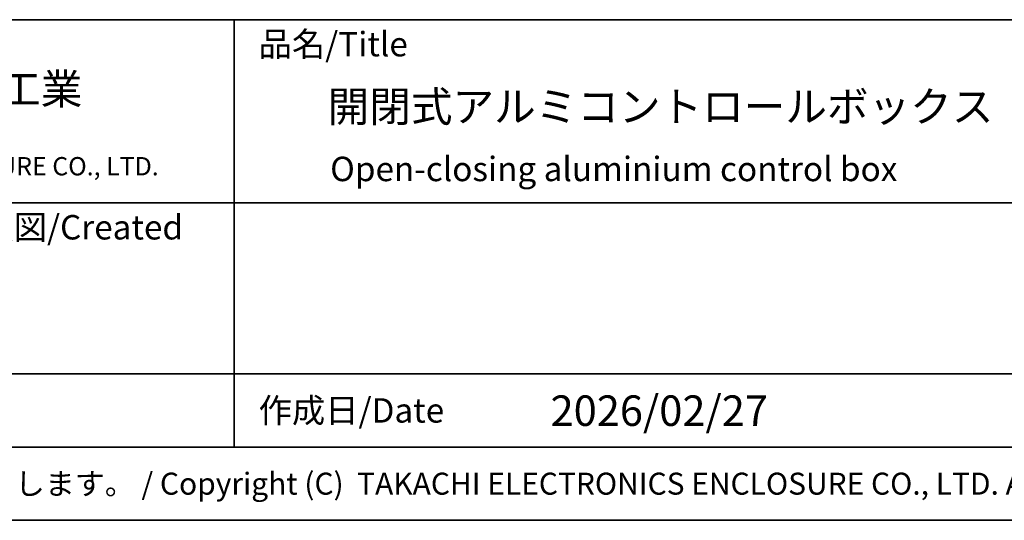
# Model space of a CAD drawing. Units: millimetres. Extents: x 72 to 9311, y 40 to 1726.
# Drawn here: x 1410 to 1813, y 40 to 245 of the extents above; entities that cross this region are included whole.
import ezdxf
from ezdxf.enums import TextEntityAlignment as Align

# ---------------------------------------------------------------- set-up
doc = ezdxf.new("R2010")
doc.units = ezdxf.units.MM
doc.header["$LTSCALE"] = 5
doc.layers.add('Border (ISO)', color=7, linetype='Continuous', lineweight=35)
doc.layers.add('Title (ISO)', color=7, linetype='Continuous', lineweight=35)
doc.styles.add('Note Text (TK)', font='MS PGothic.ttf')
doc.styles.add('Text Style40', font='MS PGothic.ttf')
doc.styles.add('Text Style67', font='arial.ttf')

# ---------------------------------------------------------------- blocks, each defined once
blk = doc.blocks.new('Borders tk図枠')
at = {"layer": 'Border (ISO)'}
blk.add_line((14.5, 8), (405.5, 8), dxfattribs=at)
blk = doc.blocks.new('Title Blocks コピー版 tk表題欄')
at = {"layer": 'Title (ISO)'}
for p, q in [((74.709, 245.053), (255.709, 245.053)), ((149.709, 245.053), (149.709, 210.053)), ((74.709, 230.053), (230.709, 230.053)), ((74.709, 216.053), (230.709, 216.053)), ((255.709, 210.053), (74.709, 210.053)), ((74.709, 204.053), (255.709, 204.053))]:
    blk.add_line(p, q, dxfattribs=at)
at = {"layer": 'Title (ISO)', "color": 1, "char_height": 2, "line_spacing_factor": 1.5, "style": 'Note Text (TK)'}
for s, insert, attachment_point in [('\\fＭＳ Ｐゴシック|b0|i0;{\\H2.0000;品名/Title}', (151.709, 243.053), 4), ('\\fＭＳ Ｐゴシック|b0|i0;{\\H2.0000;製図/Created}', (137.209, 228.053), 5), ('\\fＭＳ Ｐゴシック|b0|i0;{\\H2.0000;作成日/Date}', (151.709, 213.053), 4)]:
    blk.add_mtext(s, dxfattribs=dict(at, insert=insert, attachment_point=attachment_point))
at = {"layer": 'Title (ISO)', "color": 7, "attachment_point": 4, "line_spacing_factor": 1.5, "style": 'Note Text (TK)'}
for s, insert, char_height in [('株式会社タカチ電機工業', (99.743, 239.053), 2.5), ('\\fArial|b0|i0;{\\H1.4986;TAKACHI ELECTRONICS ENCLOSURE CO., LTD.}', (99.743, 233.053), 1.4986), ('\\fMS PGothic|b0|i0;{\\H1.8000;本図面の著作権は株式会社タカチ電機工業に帰属します。 / Copyright (C)\xa0 TAKACHI ELECTRONICS ENCLOSURE CO., LTD. All Rights Reserved.}', (77.709, 207.053), 1.8)]:
    blk.add_mtext(s, dxfattribs=dict(at, insert=insert, char_height=char_height))
at = {"layer": 'Title (ISO)', "color": 7}
for tag, p, height, style in [('<品名>_001', (157.368, 236.689), 2.5, 'Note Text (TK)'), ('<Title>_001', (157.574, 231.829), 2, 'Text Style67'), ('<型番>_001', (157.658, 219.993), 3, 'Text Style40'), ('<ページ_No.>_001', (237.949, 212.303), 2.5, 'Note Text (TK)'), ('<総ページ数>_001', (246.8, 212.303), 2.5, 'Note Text (TK)'), ('作成日_001', (175.625, 211.781), 2.5, 'Note Text (TK)')]:
    blk.add_attdef(tag, p, '', height=height, dxfattribs=dict(at, style=style))
at = {"layer": 'Title (ISO)', "color": 7, "style": 'Note Text (TK)'}
for tag, p in [('<尺度>', (243.209, 224.553)), ('<部品サイズ>', (112.209, 213.053))]:
    blk.add_attdef(tag, text='', height=2.5, dxfattribs=at).set_placement(p, align=Align.MIDDLE_CENTER)

msp = doc.modelspace()

# ---------------------------------------------------------------- block references
at = {"xscale": 5, "yscale": 5, "zscale": 5}
msp.add_blockref('Borders tk図枠', (0, 0), dxfattribs=at)
ref = msp.add_blockref('Title Blocks コピー版 tk表題欄', (748.9559, -980.2637), dxfattribs=dict(xscale=5, yscale=5, zscale=5))
ref.add_attrib('<品名>_001', '開閉式アルミコントロールボックス', (1535.7955, 203.1818), dxfattribs={"layer": 'Title (ISO)', "color": 7, "height": 12.5, "style": 'Note Text (TK)'})
ref.add_attrib('作成日_001', '2026/02/27', (1627.152, 78.6435), dxfattribs={"layer": 'Title (ISO)', "color": 7, "height": 12.5, "style": 'Note Text (TK)'})
ref.add_attrib('<Title>_001', 'Open-closing aluminium control box', (1536.8247, 178.8813), dxfattribs={"layer": 'Title (ISO)', "color": 7, "height": 10, "style": 'Text Style67'})

doc.saveas('drawing.dxf')
